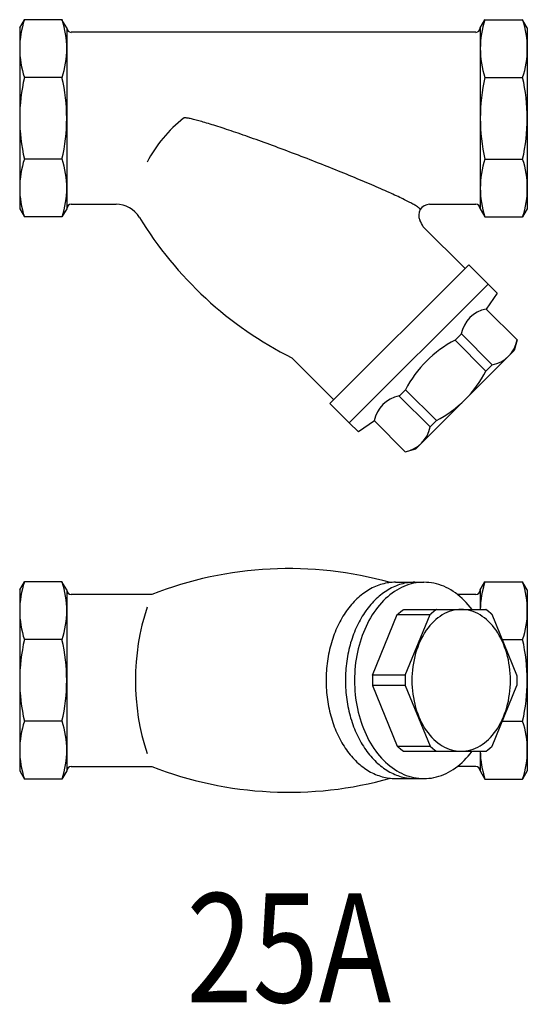
# Model space of a CAD drawing. Extents: x 72 to 1636, y 28 to 1128.
# Drawn here: x 1198 to 1306, y 702 to 912 of the extents above; entities that cross this region are included whole.
import ezdxf
from ezdxf.enums import TextEntityAlignment as Align

# ---------------------------------------------------------------- set-up
doc = ezdxf.new("R2010")
doc.units = 0
doc.header["$LTSCALE"] = 16
doc.layers.get('0').update_dxf_attribs({"linetype": 'CONTINUOUS'})
doc.styles.get("Standard").update_dxf_attribs({"font": 'simplex', "width": 0.8, "bigfont": 'extfont'})

msp = doc.modelspace()

# ---------------------------------------------------------------- linework, layer by layer
for p, q in [((1197.58, 910.01), (1198.58, 911.75)), ((1197.58, 910.01), (1197.58, 871.48)), ((1206.58, 911.75), (1198.58, 911.75)), ((1207.58, 910.01), (1206.58, 911.75)), ((1207.58, 910.01), (1207.58, 871.48)), ((1295.58, 910.01), (1296.58, 911.75)), ((1295.58, 910.01), (1295.58, 871.48)), ((1296.58, 911.75), (1304.58, 911.75)), ((1305.58, 910.01), (1304.58, 911.75)), ((1305.58, 910.01), (1305.58, 871.48)), ((1294.62, 909.06), (1208.54, 909.06)), ((1206.58, 899.44), (1198.58, 899.44)), ((1296.58, 899.44), (1304.58, 899.44)), ((1206.58, 882.05), (1198.58, 882.05)), ((1296.58, 882.05), (1304.58, 882.05)), ((1208.54, 872.44), (1218.08, 872.44)), ((1284.79, 872.44), (1294.62, 872.44)), ((1197.58, 871.48), (1198.58, 869.75)), ((1207.58, 871.48), (1206.58, 869.75)), ((1295.58, 871.48), (1296.58, 869.75)), ((1305.58, 871.48), (1304.58, 869.75)), ((1206.58, 869.75), (1198.58, 869.75)), ((1296.58, 869.75), (1304.58, 869.75)), ((1292.33, 858.75), (1283.45, 867.63)), ((1263.59, 830.01), (1293.15, 859.57)), ((1297.26, 855.46), (1293.15, 859.57)), ((1297.26, 855.46), (1267.7, 825.9)), ((1299.2, 853.52), (1296.85, 850.13)), ((1299.2, 853.52), (1297.26, 855.46)), ((1303.42, 843.56), (1296.85, 850.13)), ((1303.42, 843.56), (1296.85, 850.13)), ((1291.55, 844.83), (1290.22, 843.49)), ((1296.79, 836.93), (1290.22, 843.49)), ((1298.12, 838.26), (1291.55, 844.83)), ((1303.42, 843.56), (1302.82, 841.31)), ((1303.42, 843.56), (1302.82, 841.31)), ((1302.82, 841.31), (1281.85, 820.35)), ((1302.82, 841.31), (1281.85, 820.35)), ((1264.42, 830.83), (1255.51, 839.74)), ((1298.12, 838.26), (1296.79, 836.93)), ((1279.67, 832.95), (1278.34, 831.61)), ((1286.24, 826.38), (1279.67, 832.95)), ((1284.9, 825.04), (1278.34, 831.61)), ((1267.7, 825.9), (1263.59, 830.01)), ((1273.04, 826.31), (1269.64, 823.96)), ((1279.61, 819.75), (1273.04, 826.31)), ((1279.61, 819.75), (1273.04, 826.31)), ((1286.24, 826.38), (1284.9, 825.04)), ((1269.64, 823.96), (1267.7, 825.9)), ((1279.61, 819.75), (1281.85, 820.35)), ((1279.61, 819.75), (1281.85, 820.35)), ((1197.58, 790.31), (1198.58, 792.04)), ((1206.58, 792.04), (1198.58, 792.04)), ((1207.58, 790.31), (1206.58, 792.04)), ((1277.55, 791.95), (1283.6, 791.95)), ((1295.58, 790.31), (1296.58, 792.04)), ((1296.58, 792.04), (1304.58, 792.04)), ((1305.58, 790.31), (1304.58, 792.04)), ((1197.58, 790.31), (1197.58, 751.78)), ((1207.58, 790.31), (1207.58, 751.78)), ((1225.67, 789.36), (1208.54, 789.36)), ((1294.61, 789.36), (1290.8, 789.36)), ((1295.58, 790.31), (1295.58, 786.14)), ((1305.58, 790.31), (1305.58, 751.78)), ((1272.66, 772.13), (1277.93, 785.05)), ((1277.93, 785.05), (1284.9, 785.05)), ((1279.27, 786.14), (1296.79, 786.14)), ((1279.63, 772.13), (1284.9, 785.05)), ((1303.39, 772.13), (1298.12, 785.05)), ((1206.58, 779.74), (1198.58, 779.74)), ((1300.37, 779.74), (1304.58, 779.74)), ((1279.63, 772.13), (1272.66, 772.13)), ((1279.63, 769.96), (1272.66, 769.96)), ((1272.66, 769.96), (1277.93, 757.04)), ((1279.63, 769.96), (1284.9, 757.04)), ((1298.12, 757.04), (1303.39, 769.96)), ((1206.58, 762.35), (1198.58, 762.35)), ((1300.37, 762.35), (1304.58, 762.35)), ((1277.93, 757.04), (1284.9, 757.04)), ((1279.27, 755.95), (1296.79, 755.95)), ((1295.58, 755.95), (1295.58, 751.78)), ((1208.54, 752.73), (1225.67, 752.73)), ((1294.61, 752.73), (1290.8, 752.73)), ((1197.58, 751.78), (1198.58, 750.04)), ((1207.58, 751.78), (1206.58, 750.04)), ((1295.58, 751.78), (1296.58, 750.04)), ((1305.58, 751.78), (1304.58, 750.04)), ((1206.58, 750.04), (1198.58, 750.04)), ((1277.55, 750.14), (1283.6, 750.14)), ((1296.58, 750.04), (1304.58, 750.04))]:
    msp.add_line(p, q)
for points in [[(1282.79, 871.29, 0), (1282.8, 871.32, 0), (1282.8, 871.36, 0), (1282.79, 871.4, 0), (1282.76, 871.45, 0), (1282.72, 871.51, 0), (1282.66, 871.57, 0), (1282.59, 871.63, 0), (1282.5, 871.71, 0), (1282.39, 871.78, 0), (1282.28, 871.87, 0), (1282.14, 871.95, 0), (1281.99, 872.05, 0), (1281.83, 872.15, 0), (1281.66, 872.25, 0), (1281.46, 872.36, 0), (1281.26, 872.48, 0), (1281.04, 872.6, 0), (1280.81, 872.72, 0), (1280.56, 872.85, 0), (1280.3, 872.99, 0), (1280.02, 873.13, 0), (1279.73, 873.27, 0), (1279.43, 873.42, 0), (1279.12, 873.57, 0), (1278.79, 873.73, 0), (1278.45, 873.89, 0), (1278.1, 874.06, 0), (1277.73, 874.23, 0), (1277.36, 874.41, 0), (1276.97, 874.59, 0), (1276.57, 874.77, 0), (1276.16, 874.96, 0), (1275.73, 875.15, 0), (1275.3, 875.34, 0), (1274.86, 875.54, 0), (1274.4, 875.74, 0), (1273.94, 875.94, 0), (1273.46, 876.15, 0), (1272.98, 876.36, 0), (1272.49, 876.57, 0), (1271.98, 876.78, 0), (1271.47, 877, 0), (1270.95, 877.22, 0), (1270.43, 877.44, 0), (1269.89, 877.67, 0), (1269.35, 877.89, 0), (1268.8, 878.12, 0), (1268.25, 878.35, 0), (1267.69, 878.59, 0), (1267.12, 878.82, 0), (1266.54, 879.05, 0), (1265.97, 879.29, 0), (1265.38, 879.52, 0), (1264.79, 879.76, 0), (1264.2, 880, 0), (1263.6, 880.24, 0), (1263, 880.48, 0), (1262.4, 880.72, 0), (1261.79, 880.96, 0), (1261.18, 881.2, 0), (1260.57, 881.44, 0), (1259.96, 881.68, 0), (1259.35, 881.92, 0), (1258.73, 882.16, 0), (1258.11, 882.39, 0), (1257.5, 882.63, 0), (1256.88, 882.87, 0), (1256.27, 883.1, 0), (1255.65, 883.34, 0), (1255.04, 883.57, 0), (1254.43, 883.8, 0), (1253.82, 884.03, 0), (1253.21, 884.26, 0), (1252.6, 884.48, 0), (1252, 884.71, 0), (1251.4, 884.93, 0), (1250.8, 885.15, 0), (1250.21, 885.36, 0), (1249.63, 885.58, 0), (1249.04, 885.79, 0), (1248.47, 886, 0), (1247.9, 886.2, 0), (1247.33, 886.4, 0), (1246.77, 886.6, 0), (1246.22, 886.8, 0), (1245.67, 886.99, 0), (1245.13, 887.18, 0), (1244.6, 887.37, 0), (1244.08, 887.55, 0), (1243.56, 887.72, 0), (1243.05, 887.9, 0), (1242.56, 888.07, 0), (1242.07, 888.23, 0), (1241.59, 888.39, 0), (1241.11, 888.55, 0), (1240.65, 888.7, 0), (1240.2, 888.85, 0), (1239.76, 888.99, 0), (1239.33, 889.13, 0), (1238.91, 889.26, 0), (1238.51, 889.39, 0), (1238.11, 889.51, 0), (1237.73, 889.63, 0), (1237.35, 889.74, 0), (1236.99, 889.85, 0), (1236.64, 889.95, 0), (1236.31, 890.05, 0), (1235.99, 890.14, 0), (1235.68, 890.23, 0), (1235.38, 890.31, 0), (1235.1, 890.38, 0), (1234.83, 890.45, 0), (1234.57, 890.52, 0), (1234.33, 890.58, 0), (1234.1, 890.63, 0), (1233.88, 890.67, 0), (1233.68, 890.72, 0), (1233.5, 890.75, 0), (1233.33, 890.78, 0), (1233.17, 890.8, 0), (1233.03, 890.82, 0), (1232.9, 890.83, 0), (1232.79, 890.84, 0), (1232.69, 890.84, 0), (1232.6, 890.83, 0), (1232.54, 890.82, 0), (1232.48, 890.8, 0), (1232.44, 890.78, 0)], [(1277.55, 791.95, 0), (1277.19, 791.94, 0), (1276.83, 791.92, 0), (1276.47, 791.89, 0), (1276.1, 791.85, 0), (1275.74, 791.79, 0), (1275.38, 791.72, 0), (1275.03, 791.64, 0), (1274.67, 791.55, 0), (1274.32, 791.44, 0), (1273.96, 791.32, 0), (1273.61, 791.19, 0), (1273.26, 791.05, 0), (1272.92, 790.89, 0), (1272.57, 790.73, 0), (1272.23, 790.55, 0), (1271.9, 790.36, 0), (1271.56, 790.15, 0), (1271.23, 789.94, 0), (1270.91, 789.72, 0), (1270.59, 789.48, 0), (1270.27, 789.23, 0), (1269.95, 788.97, 0), (1269.65, 788.7, 0), (1269.34, 788.42, 0), (1269.04, 788.13, 0), (1268.75, 787.83, 0), (1268.46, 787.52, 0), (1268.18, 787.2, 0), (1267.9, 786.87, 0), (1267.63, 786.53, 0), (1267.36, 786.18, 0), (1267.1, 785.83, 0), (1266.85, 785.46, 0), (1266.6, 785.08, 0), (1266.36, 784.7, 0), (1266.13, 784.3, 0), (1265.9, 783.9, 0), (1265.68, 783.5, 0), (1265.47, 783.08, 0), (1265.26, 782.66, 0), (1265.07, 782.23, 0), (1264.88, 781.79, 0), (1264.69, 781.35, 0), (1264.52, 780.9, 0), (1264.35, 780.44, 0), (1264.19, 779.98, 0), (1264.04, 779.51, 0), (1263.9, 779.04, 0), (1263.76, 778.57, 0), (1263.64, 778.09, 0), (1263.52, 777.6, 0), (1263.41, 777.11, 0), (1263.31, 776.62, 0), (1263.22, 776.12, 0), (1263.13, 775.62, 0), (1263.06, 775.12, 0), (1262.99, 774.62, 0), (1262.93, 774.11, 0), (1262.88, 773.6, 0), (1262.84, 773.09, 0), (1262.81, 772.58, 0), (1262.79, 772.07, 0), (1262.78, 771.56, 0), (1262.77, 771.04, 0), (1262.78, 770.53, 0), (1262.79, 770.02, 0), (1262.81, 769.51, 0), (1262.84, 769, 0), (1262.88, 768.49, 0), (1262.93, 767.98, 0), (1262.99, 767.47, 0), (1263.06, 766.97, 0), (1263.13, 766.47, 0), (1263.22, 765.97, 0), (1263.31, 765.47, 0), (1263.41, 764.98, 0), (1263.52, 764.49, 0), (1263.64, 764, 0), (1263.76, 763.52, 0), (1263.9, 763.05, 0), (1264.04, 762.57, 0), (1264.19, 762.11, 0), (1264.35, 761.65, 0), (1264.52, 761.19, 0), (1264.69, 760.74, 0), (1264.88, 760.3, 0), (1265.07, 759.86, 0), (1265.26, 759.43, 0), (1265.47, 759.01, 0), (1265.68, 758.59, 0), (1265.9, 758.18, 0), (1266.13, 757.78, 0), (1266.36, 757.39, 0), (1266.6, 757.01, 0), (1266.85, 756.63, 0), (1267.1, 756.26, 0), (1267.36, 755.91, 0), (1267.63, 755.56, 0), (1267.9, 755.22, 0), (1268.18, 754.89, 0), (1268.46, 754.57, 0), (1268.75, 754.26, 0), (1269.04, 753.96, 0), (1269.34, 753.66, 0), (1269.65, 753.38, 0), (1269.95, 753.12, 0), (1270.27, 752.86, 0), (1270.59, 752.61, 0), (1270.91, 752.37, 0), (1271.23, 752.15, 0), (1271.56, 751.94, 0), (1271.9, 751.73, 0), (1272.23, 751.54, 0), (1272.57, 751.36, 0), (1272.92, 751.2, 0), (1273.26, 751.04, 0), (1273.61, 750.9, 0), (1273.96, 750.77, 0), (1274.32, 750.65, 0), (1274.67, 750.54, 0), (1275.03, 750.45, 0), (1275.38, 750.37, 0), (1275.74, 750.3, 0), (1276.1, 750.24, 0), (1276.47, 750.2, 0), (1276.83, 750.17, 0), (1277.19, 750.15, 0), (1277.55, 750.14, 0)], [(1281.66, 791.95, 0), (1281.3, 791.94, 0), (1280.93, 791.92, 0), (1280.57, 791.89, 0), (1280.21, 791.85, 0), (1279.85, 791.79, 0), (1279.49, 791.72, 0), (1279.13, 791.64, 0), (1278.78, 791.55, 0), (1278.42, 791.44, 0), (1278.07, 791.32, 0), (1277.72, 791.19, 0), (1277.37, 791.05, 0), (1277.02, 790.89, 0), (1276.68, 790.73, 0), (1276.34, 790.55, 0), (1276, 790.36, 0), (1275.67, 790.15, 0), (1275.34, 789.94, 0), (1275.01, 789.72, 0), (1274.69, 789.48, 0), (1274.37, 789.23, 0), (1274.06, 788.97, 0), (1273.75, 788.7, 0), (1273.45, 788.42, 0), (1273.15, 788.13, 0), (1272.85, 787.83, 0), (1272.57, 787.52, 0), (1272.28, 787.2, 0), (1272, 786.87, 0), (1271.73, 786.53, 0), (1271.47, 786.18, 0), (1271.21, 785.83, 0), (1270.95, 785.46, 0), (1270.71, 785.08, 0), (1270.47, 784.7, 0), (1270.23, 784.3, 0), (1270.01, 783.9, 0), (1269.79, 783.5, 0), (1269.57, 783.08, 0), (1269.37, 782.66, 0), (1269.17, 782.23, 0), (1268.98, 781.79, 0), (1268.8, 781.35, 0), (1268.62, 780.9, 0), (1268.46, 780.44, 0), (1268.3, 779.98, 0), (1268.15, 779.51, 0), (1268, 779.04, 0), (1267.87, 778.57, 0), (1267.74, 778.09, 0), (1267.62, 777.6, 0), (1267.52, 777.11, 0), (1267.41, 776.62, 0), (1267.32, 776.12, 0), (1267.24, 775.62, 0), (1267.16, 775.12, 0), (1267.1, 774.62, 0), (1267.04, 774.11, 0), (1266.99, 773.6, 0), (1266.95, 773.09, 0), (1266.92, 772.58, 0), (1266.9, 772.07, 0), (1266.88, 771.56, 0), (1266.88, 771.04, 0), (1266.88, 770.53, 0), (1266.9, 770.02, 0), (1266.92, 769.51, 0), (1266.95, 769, 0), (1266.99, 768.49, 0), (1267.04, 767.98, 0), (1267.1, 767.47, 0), (1267.16, 766.97, 0), (1267.24, 766.47, 0), (1267.32, 765.97, 0), (1267.41, 765.47, 0), (1267.52, 764.98, 0), (1267.62, 764.49, 0), (1267.74, 764, 0), (1267.87, 763.52, 0), (1268, 763.05, 0), (1268.15, 762.57, 0), (1268.3, 762.11, 0), (1268.46, 761.65, 0), (1268.62, 761.19, 0), (1268.8, 760.74, 0), (1268.98, 760.3, 0), (1269.17, 759.86, 0), (1269.37, 759.43, 0), (1269.57, 759.01, 0), (1269.79, 758.59, 0), (1270.01, 758.18, 0), (1270.23, 757.78, 0), (1270.47, 757.39, 0), (1270.71, 757.01, 0), (1270.95, 756.63, 0), (1271.21, 756.26, 0), (1271.47, 755.91, 0), (1271.73, 755.56, 0), (1272, 755.22, 0), (1272.28, 754.89, 0), (1272.57, 754.57, 0), (1272.85, 754.26, 0), (1273.15, 753.96, 0), (1273.45, 753.66, 0), (1273.75, 753.38, 0), (1274.06, 753.12, 0), (1274.37, 752.86, 0), (1274.69, 752.61, 0), (1275.01, 752.37, 0), (1275.34, 752.15, 0), (1275.67, 751.94, 0), (1276, 751.73, 0), (1276.34, 751.54, 0), (1276.68, 751.36, 0), (1277.02, 751.2, 0), (1277.37, 751.04, 0), (1277.72, 750.9, 0), (1278.07, 750.77, 0), (1278.42, 750.65, 0), (1278.78, 750.54, 0), (1279.13, 750.45, 0), (1279.49, 750.37, 0), (1279.85, 750.3, 0), (1280.21, 750.24, 0), (1280.57, 750.2, 0), (1280.93, 750.17, 0), (1281.3, 750.15, 0), (1281.66, 750.14, 0)], [(1293.82, 786.14, 0), (1293.43, 786.66, 0), (1293.02, 787.15, 0), (1292.6, 787.63, 0), (1292.16, 788.08, 0), (1291.72, 788.51, 0), (1291.26, 788.92, 0), (1290.8, 789.3, 0), (1290.32, 789.66, 0), (1289.83, 790, 0), (1289.34, 790.3, 0), (1288.84, 790.59, 0), (1288.33, 790.85, 0), (1287.82, 791.08, 0), (1287.3, 791.28, 0), (1286.78, 791.46, 0), (1286.25, 791.61, 0), (1285.72, 791.73, 0), (1285.18, 791.83, 0), (1284.64, 791.89, 0), (1284.11, 791.93, 0), (1283.57, 791.95, 0), (1283.03, 791.93, 0), (1282.49, 791.89, 0), (1281.95, 791.82, 0), (1281.42, 791.72, 0), (1280.89, 791.59, 0), (1280.36, 791.44, 0), (1279.83, 791.26, 0), (1279.32, 791.05, 0), (1278.8, 790.82, 0), (1278.3, 790.55, 0), (1277.8, 790.27, 0), (1277.3, 789.96, 0), (1276.82, 789.62, 0), (1276.35, 789.26, 0), (1275.88, 788.87, 0), (1275.43, 788.46, 0), (1274.98, 788.03, 0), (1274.55, 787.57, 0), (1274.13, 787.1, 0), (1273.72, 786.6, 0), (1273.33, 786.08, 0), (1272.95, 785.54, 0), (1272.58, 784.98, 0), (1272.23, 784.4, 0), (1271.89, 783.8, 0), (1271.57, 783.19, 0), (1271.27, 782.56, 0), (1270.98, 781.92, 0), (1270.71, 781.26, 0), (1270.45, 780.59, 0), (1270.21, 779.9, 0), (1269.99, 779.21, 0), (1269.79, 778.5, 0), (1269.61, 777.78, 0), (1269.44, 777.06, 0), (1269.3, 776.32, 0), (1269.17, 775.58, 0), (1269.06, 774.84, 0), (1268.98, 774.08, 0), (1268.91, 773.33, 0), (1268.86, 772.57, 0), (1268.83, 771.81, 0), (1268.82, 771.04, 0), (1268.83, 770.28, 0), (1268.86, 769.52, 0), (1268.91, 768.76, 0), (1268.98, 768.01, 0), (1269.06, 767.25, 0), (1269.17, 766.51, 0), (1269.3, 765.76, 0), (1269.44, 765.03, 0), (1269.61, 764.3, 0), (1269.79, 763.59, 0), (1269.99, 762.88, 0), (1270.21, 762.18, 0), (1270.45, 761.5, 0), (1270.71, 760.83, 0), (1270.98, 760.17, 0), (1271.27, 759.53, 0), (1271.57, 758.9, 0), (1271.89, 758.28, 0), (1272.23, 757.69, 0), (1272.58, 757.11, 0), (1272.95, 756.55, 0), (1273.33, 756.01, 0), (1273.72, 755.49, 0), (1274.13, 755, 0), (1274.55, 754.52, 0), (1274.98, 754.06, 0), (1275.43, 753.63, 0), (1275.88, 753.22, 0), (1276.35, 752.83, 0), (1276.82, 752.47, 0), (1277.3, 752.13, 0), (1277.8, 751.82, 0), (1278.3, 751.53, 0), (1278.8, 751.27, 0), (1279.32, 751.04, 0), (1279.83, 750.83, 0), (1280.36, 750.65, 0), (1280.89, 750.5, 0), (1281.42, 750.37, 0), (1281.95, 750.27, 0), (1282.49, 750.2, 0), (1283.03, 750.16, 0), (1283.57, 750.14, 0), (1284.11, 750.15, 0), (1284.64, 750.2, 0), (1285.18, 750.26, 0), (1285.72, 750.36, 0), (1286.25, 750.48, 0), (1286.78, 750.63, 0), (1287.3, 750.81, 0), (1287.82, 751.01, 0), (1288.33, 751.24, 0), (1288.84, 751.5, 0), (1289.34, 751.78, 0), (1289.83, 752.09, 0), (1290.32, 752.43, 0), (1290.8, 752.79, 0), (1291.26, 753.17, 0), (1291.72, 753.58, 0), (1292.16, 754.01, 0), (1292.6, 754.46, 0), (1293.02, 754.93, 0), (1293.43, 755.43, 0), (1293.82, 755.95, 0)], [(1277.93, 785.05, 0), (1277.94, 785.06, 0), (1277.95, 785.07, 0), (1277.96, 785.08, 0), (1277.97, 785.09, 0), (1277.98, 785.1, 0), (1277.99, 785.11, 0), (1278, 785.12, 0), (1278.01, 785.13, 0), (1278.02, 785.14, 0), (1278.03, 785.15, 0), (1278.05, 785.15, 0), (1278.06, 785.16, 0), (1278.07, 785.17, 0), (1278.08, 785.18, 0), (1278.09, 785.19, 0), (1278.1, 785.2, 0), (1278.11, 785.21, 0), (1278.12, 785.22, 0), (1278.13, 785.23, 0), (1278.14, 785.24, 0), (1278.15, 785.25, 0), (1278.16, 785.26, 0), (1278.17, 785.26, 0), (1278.18, 785.27, 0), (1278.19, 785.28, 0), (1278.2, 785.29, 0), (1278.21, 785.3, 0), (1278.22, 785.31, 0), (1278.23, 785.32, 0), (1278.24, 785.33, 0), (1278.25, 785.34, 0), (1278.26, 785.35, 0), (1278.27, 785.36, 0), (1278.28, 785.37, 0), (1278.29, 785.37, 0), (1278.3, 785.38, 0), (1278.31, 785.39, 0), (1278.32, 785.4, 0), (1278.33, 785.41, 0), (1278.34, 785.42, 0), (1278.35, 785.43, 0), (1278.36, 785.44, 0), (1278.37, 785.45, 0), (1278.38, 785.45, 0), (1278.39, 785.46, 0), (1278.4, 785.47, 0), (1278.41, 785.48, 0), (1278.42, 785.49, 0), (1278.43, 785.5, 0), (1278.44, 785.51, 0), (1278.45, 785.51, 0), (1278.46, 785.52, 0), (1278.47, 785.53, 0), (1278.48, 785.54, 0), (1278.5, 785.55, 0), (1278.51, 785.56, 0), (1278.52, 785.57, 0), (1278.53, 785.58, 0), (1278.54, 785.58, 0), (1278.55, 785.59, 0), (1278.56, 785.6, 0), (1278.57, 785.61, 0), (1278.58, 785.62, 0), (1278.59, 785.63, 0), (1278.6, 785.64, 0), (1278.61, 785.64, 0), (1278.62, 785.65, 0), (1278.63, 785.66, 0), (1278.64, 785.67, 0), (1278.65, 785.68, 0), (1278.66, 785.69, 0), (1278.67, 785.7, 0), (1278.68, 785.7, 0), (1278.69, 785.71, 0), (1278.7, 785.72, 0), (1278.71, 785.73, 0), (1278.72, 785.74, 0), (1278.74, 785.75, 0), (1278.75, 785.75, 0), (1278.76, 785.76, 0), (1278.77, 785.77, 0), (1278.78, 785.78, 0), (1278.79, 785.79, 0), (1278.8, 785.79, 0), (1278.81, 785.8, 0), (1278.82, 785.81, 0), (1278.83, 785.82, 0), (1278.84, 785.83, 0), (1278.85, 785.84, 0), (1278.86, 785.84, 0), (1278.87, 785.85, 0), (1278.88, 785.86, 0), (1278.89, 785.87, 0), (1278.9, 785.88, 0), (1278.92, 785.88, 0), (1278.93, 785.89, 0), (1278.94, 785.9, 0), (1278.95, 785.91, 0), (1278.96, 785.92, 0), (1278.97, 785.92, 0), (1278.98, 785.93, 0), (1278.99, 785.94, 0), (1279, 785.95, 0), (1279.01, 785.96, 0), (1279.02, 785.96, 0), (1279.03, 785.97, 0), (1279.04, 785.98, 0), (1279.05, 785.99, 0), (1279.06, 786, 0), (1279.07, 786, 0), (1279.09, 786.01, 0), (1279.1, 786.02, 0), (1279.11, 786.03, 0), (1279.12, 786.03, 0), (1279.13, 786.04, 0), (1279.14, 786.05, 0), (1279.15, 786.06, 0), (1279.16, 786.07, 0), (1279.17, 786.07, 0), (1279.18, 786.08, 0), (1279.19, 786.09, 0), (1279.2, 786.1, 0), (1279.21, 786.1, 0), (1279.23, 786.11, 0), (1279.24, 786.12, 0), (1279.25, 786.13, 0), (1279.26, 786.13, 0), (1279.27, 786.14, 0)], [(1291.51, 755.95, 0), (1292.03, 755.97, 0), (1292.54, 756.02, 0), (1293.05, 756.11, 0), (1293.56, 756.24, 0), (1294.06, 756.4, 0), (1294.56, 756.6, 0), (1295.04, 756.83, 0), (1295.52, 757.1, 0), (1295.99, 757.4, 0), (1296.45, 757.73, 0), (1296.9, 758.1, 0), (1297.34, 758.49, 0), (1297.76, 758.92, 0), (1298.16, 759.38, 0), (1298.55, 759.86, 0), (1298.93, 760.37, 0), (1299.28, 760.91, 0), (1299.62, 761.47, 0), (1299.93, 762.05, 0), (1300.23, 762.66, 0), (1300.5, 763.28, 0), (1300.76, 763.93, 0), (1300.99, 764.59, 0), (1301.2, 765.27, 0), (1301.38, 765.96, 0), (1301.55, 766.66, 0), (1301.68, 767.38, 0), (1301.8, 768.1, 0), (1301.88, 768.83, 0), (1301.95, 769.57, 0), (1301.98, 770.3, 0), (1302, 771.04, 0), (1301.98, 771.79, 0), (1301.95, 772.52, 0), (1301.88, 773.26, 0), (1301.8, 773.99, 0), (1301.68, 774.71, 0), (1301.55, 775.43, 0), (1301.38, 776.13, 0), (1301.2, 776.82, 0), (1300.99, 777.5, 0), (1300.76, 778.16, 0), (1300.5, 778.81, 0), (1300.23, 779.43, 0), (1299.93, 780.04, 0), (1299.62, 780.62, 0), (1299.28, 781.18, 0), (1298.93, 781.72, 0), (1298.55, 782.23, 0), (1298.16, 782.71, 0), (1297.76, 783.17, 0), (1297.34, 783.6, 0), (1296.9, 783.99, 0), (1296.45, 784.36, 0), (1295.99, 784.69, 0), (1295.52, 784.99, 0), (1295.04, 785.26, 0), (1294.56, 785.49, 0), (1294.06, 785.69, 0), (1293.56, 785.85, 0), (1293.05, 785.98, 0), (1292.54, 786.07, 0), (1292.03, 786.12, 0), (1291.51, 786.14, 0), (1291, 786.12, 0), (1290.48, 786.07, 0), (1289.97, 785.98, 0), (1289.47, 785.85, 0), (1288.97, 785.69, 0), (1288.47, 785.49, 0), (1287.98, 785.26, 0), (1287.5, 784.99, 0), (1287.03, 784.69, 0), (1286.57, 784.36, 0), (1286.12, 783.99, 0), (1285.69, 783.6, 0), (1285.27, 783.17, 0), (1284.86, 782.71, 0), (1284.47, 782.23, 0), (1284.1, 781.72, 0), (1283.74, 781.18, 0), (1283.41, 780.62, 0), (1283.09, 780.04, 0), (1282.8, 779.43, 0), (1282.52, 778.81, 0), (1282.27, 778.16, 0), (1282.04, 777.5, 0), (1281.83, 776.82, 0), (1281.64, 776.13, 0), (1281.48, 775.43, 0), (1281.34, 774.71, 0), (1281.23, 773.99, 0), (1281.14, 773.26, 0), (1281.08, 772.52, 0), (1281.04, 771.79, 0), (1281.03, 771.04, 0), (1281.04, 770.3, 0), (1281.08, 769.57, 0), (1281.14, 768.83, 0), (1281.23, 768.1, 0), (1281.34, 767.38, 0), (1281.48, 766.66, 0), (1281.64, 765.96, 0), (1281.83, 765.27, 0), (1282.04, 764.59, 0), (1282.27, 763.93, 0), (1282.52, 763.28, 0), (1282.8, 762.66, 0), (1283.09, 762.05, 0), (1283.41, 761.47, 0), (1283.74, 760.91, 0), (1284.1, 760.37, 0), (1284.47, 759.86, 0), (1284.86, 759.38, 0), (1285.27, 758.92, 0), (1285.69, 758.49, 0), (1286.12, 758.1, 0), (1286.57, 757.73, 0), (1287.03, 757.4, 0), (1287.5, 757.1, 0), (1287.98, 756.83, 0), (1288.47, 756.6, 0), (1288.97, 756.4, 0), (1289.47, 756.24, 0), (1289.97, 756.11, 0), (1290.48, 756.02, 0), (1291, 755.97, 0), (1291.51, 755.95, 0)], [(1286.24, 786.14, 0), (1286.23, 786.13, 0), (1286.22, 786.13, 0), (1286.21, 786.12, 0), (1286.2, 786.11, 0), (1286.18, 786.1, 0), (1286.17, 786.1, 0), (1286.16, 786.09, 0), (1286.15, 786.08, 0), (1286.14, 786.07, 0), (1286.13, 786.07, 0), (1286.12, 786.06, 0), (1286.11, 786.05, 0), (1286.1, 786.04, 0), (1286.09, 786.03, 0), (1286.08, 786.03, 0), (1286.07, 786.02, 0), (1286.06, 786.01, 0), (1286.05, 786, 0), (1286.03, 786, 0), (1286.02, 785.99, 0), (1286.01, 785.98, 0), (1286, 785.97, 0), (1285.99, 785.96, 0), (1285.98, 785.96, 0), (1285.97, 785.95, 0), (1285.96, 785.94, 0), (1285.95, 785.93, 0), (1285.94, 785.92, 0), (1285.93, 785.92, 0), (1285.92, 785.91, 0), (1285.91, 785.9, 0), (1285.9, 785.89, 0), (1285.89, 785.88, 0), (1285.87, 785.88, 0), (1285.86, 785.87, 0), (1285.85, 785.86, 0), (1285.84, 785.85, 0), (1285.83, 785.84, 0), (1285.82, 785.84, 0), (1285.81, 785.83, 0), (1285.8, 785.82, 0), (1285.79, 785.81, 0), (1285.78, 785.8, 0), (1285.77, 785.79, 0), (1285.76, 785.79, 0), (1285.75, 785.78, 0), (1285.74, 785.77, 0), (1285.73, 785.76, 0), (1285.72, 785.75, 0), (1285.71, 785.75, 0), (1285.7, 785.74, 0), (1285.68, 785.73, 0), (1285.67, 785.72, 0), (1285.66, 785.71, 0), (1285.65, 785.7, 0), (1285.64, 785.7, 0), (1285.63, 785.69, 0), (1285.62, 785.68, 0), (1285.61, 785.67, 0), (1285.6, 785.66, 0), (1285.59, 785.65, 0), (1285.58, 785.64, 0), (1285.57, 785.64, 0), (1285.56, 785.63, 0), (1285.55, 785.62, 0), (1285.54, 785.61, 0), (1285.53, 785.6, 0), (1285.52, 785.59, 0), (1285.51, 785.58, 0), (1285.5, 785.58, 0), (1285.49, 785.57, 0), (1285.48, 785.56, 0), (1285.47, 785.55, 0), (1285.46, 785.54, 0), (1285.44, 785.53, 0), (1285.43, 785.52, 0), (1285.42, 785.51, 0), (1285.41, 785.51, 0), (1285.4, 785.5, 0), (1285.39, 785.49, 0), (1285.38, 785.48, 0), (1285.37, 785.47, 0), (1285.36, 785.46, 0), (1285.35, 785.45, 0), (1285.34, 785.45, 0), (1285.33, 785.44, 0), (1285.32, 785.43, 0), (1285.31, 785.42, 0), (1285.3, 785.41, 0), (1285.29, 785.4, 0), (1285.28, 785.39, 0), (1285.27, 785.38, 0), (1285.26, 785.37, 0), (1285.25, 785.37, 0), (1285.24, 785.36, 0), (1285.23, 785.35, 0), (1285.22, 785.34, 0), (1285.21, 785.33, 0), (1285.2, 785.32, 0), (1285.19, 785.31, 0), (1285.18, 785.3, 0), (1285.17, 785.29, 0), (1285.16, 785.28, 0), (1285.15, 785.27, 0), (1285.14, 785.26, 0), (1285.13, 785.26, 0), (1285.12, 785.25, 0), (1285.11, 785.24, 0), (1285.1, 785.23, 0), (1285.09, 785.22, 0), (1285.08, 785.21, 0), (1285.07, 785.2, 0), (1285.06, 785.19, 0), (1285.05, 785.18, 0), (1285.04, 785.17, 0), (1285.03, 785.16, 0), (1285.02, 785.15, 0), (1285.01, 785.15, 0), (1285, 785.14, 0), (1284.99, 785.13, 0), (1284.98, 785.12, 0), (1284.97, 785.11, 0), (1284.96, 785.1, 0), (1284.95, 785.09, 0), (1284.93, 785.08, 0), (1284.92, 785.07, 0), (1284.91, 785.06, 0), (1284.9, 785.05, 0)], [(1298.12, 785.05, 0), (1298.11, 785.06, 0), (1298.1, 785.07, 0), (1298.09, 785.08, 0), (1298.08, 785.09, 0), (1298.07, 785.1, 0), (1298.06, 785.11, 0), (1298.05, 785.12, 0), (1298.04, 785.13, 0), (1298.03, 785.14, 0), (1298.02, 785.15, 0), (1298.01, 785.15, 0), (1298, 785.16, 0), (1297.99, 785.17, 0), (1297.98, 785.18, 0), (1297.97, 785.19, 0), (1297.96, 785.2, 0), (1297.95, 785.21, 0), (1297.94, 785.22, 0), (1297.93, 785.23, 0), (1297.92, 785.24, 0), (1297.91, 785.25, 0), (1297.9, 785.26, 0), (1297.89, 785.26, 0), (1297.88, 785.27, 0), (1297.87, 785.28, 0), (1297.86, 785.29, 0), (1297.85, 785.3, 0), (1297.84, 785.31, 0), (1297.83, 785.32, 0), (1297.82, 785.33, 0), (1297.81, 785.34, 0), (1297.8, 785.35, 0), (1297.79, 785.36, 0), (1297.78, 785.37, 0), (1297.77, 785.37, 0), (1297.76, 785.38, 0), (1297.74, 785.39, 0), (1297.73, 785.4, 0), (1297.72, 785.41, 0), (1297.71, 785.42, 0), (1297.7, 785.43, 0), (1297.69, 785.44, 0), (1297.68, 785.45, 0), (1297.67, 785.45, 0), (1297.66, 785.46, 0), (1297.65, 785.47, 0), (1297.64, 785.48, 0), (1297.63, 785.49, 0), (1297.62, 785.5, 0), (1297.61, 785.51, 0), (1297.6, 785.51, 0), (1297.59, 785.52, 0), (1297.58, 785.53, 0), (1297.57, 785.54, 0), (1297.56, 785.55, 0), (1297.55, 785.56, 0), (1297.54, 785.57, 0), (1297.53, 785.58, 0), (1297.52, 785.58, 0), (1297.51, 785.59, 0), (1297.5, 785.6, 0), (1297.49, 785.61, 0), (1297.48, 785.62, 0), (1297.47, 785.63, 0), (1297.46, 785.64, 0), (1297.44, 785.64, 0), (1297.43, 785.65, 0), (1297.42, 785.66, 0), (1297.41, 785.67, 0), (1297.4, 785.68, 0), (1297.39, 785.69, 0), (1297.38, 785.7, 0), (1297.37, 785.7, 0), (1297.36, 785.71, 0), (1297.35, 785.72, 0), (1297.34, 785.73, 0), (1297.33, 785.74, 0), (1297.32, 785.75, 0), (1297.31, 785.75, 0), (1297.3, 785.76, 0), (1297.29, 785.77, 0), (1297.28, 785.78, 0), (1297.27, 785.79, 0), (1297.26, 785.79, 0), (1297.25, 785.8, 0), (1297.23, 785.81, 0), (1297.22, 785.82, 0), (1297.21, 785.83, 0), (1297.2, 785.84, 0), (1297.19, 785.84, 0), (1297.18, 785.85, 0), (1297.17, 785.86, 0), (1297.16, 785.87, 0), (1297.15, 785.88, 0), (1297.14, 785.88, 0), (1297.13, 785.89, 0), (1297.12, 785.9, 0), (1297.11, 785.91, 0), (1297.1, 785.92, 0), (1297.09, 785.92, 0), (1297.08, 785.93, 0), (1297.07, 785.94, 0), (1297.05, 785.95, 0), (1297.04, 785.96, 0), (1297.03, 785.96, 0), (1297.02, 785.97, 0), (1297.01, 785.98, 0), (1297, 785.99, 0), (1296.99, 786, 0), (1296.98, 786, 0), (1296.97, 786.01, 0), (1296.96, 786.02, 0), (1296.95, 786.03, 0), (1296.94, 786.03, 0), (1296.93, 786.04, 0), (1296.92, 786.05, 0), (1296.9, 786.06, 0), (1296.89, 786.07, 0), (1296.88, 786.07, 0), (1296.87, 786.08, 0), (1296.86, 786.09, 0), (1296.85, 786.1, 0), (1296.84, 786.1, 0), (1296.83, 786.11, 0), (1296.82, 786.12, 0), (1296.81, 786.13, 0), (1296.8, 786.13, 0), (1296.79, 786.14, 0)], [(1272.66, 772.13, 0), (1272.66, 772.12, 0), (1272.66, 772.1, 0), (1272.66, 772.08, 0), (1272.66, 772.07, 0), (1272.66, 772.05, 0), (1272.66, 772.03, 0), (1272.66, 772.01, 0), (1272.65, 772, 0), (1272.65, 771.98, 0), (1272.65, 771.96, 0), (1272.65, 771.95, 0), (1272.65, 771.93, 0), (1272.65, 771.91, 0), (1272.65, 771.9, 0), (1272.65, 771.88, 0), (1272.65, 771.86, 0), (1272.65, 771.85, 0), (1272.65, 771.83, 0), (1272.65, 771.81, 0), (1272.65, 771.79, 0), (1272.65, 771.78, 0), (1272.65, 771.76, 0), (1272.65, 771.74, 0), (1272.65, 771.73, 0), (1272.65, 771.71, 0), (1272.64, 771.69, 0), (1272.64, 771.67, 0), (1272.64, 771.66, 0), (1272.64, 771.64, 0), (1272.64, 771.62, 0), (1272.64, 771.61, 0), (1272.64, 771.59, 0), (1272.64, 771.57, 0), (1272.64, 771.56, 0), (1272.64, 771.54, 0), (1272.64, 771.52, 0), (1272.64, 771.5, 0), (1272.64, 771.49, 0), (1272.64, 771.47, 0), (1272.64, 771.45, 0), (1272.64, 771.44, 0), (1272.64, 771.42, 0), (1272.64, 771.4, 0), (1272.64, 771.38, 0), (1272.64, 771.37, 0), (1272.64, 771.35, 0), (1272.64, 771.33, 0), (1272.64, 771.32, 0), (1272.64, 771.3, 0), (1272.64, 771.28, 0), (1272.64, 771.27, 0), (1272.64, 771.25, 0), (1272.64, 771.23, 0), (1272.64, 771.22, 0), (1272.64, 771.2, 0), (1272.64, 771.18, 0), (1272.64, 771.16, 0), (1272.64, 771.15, 0), (1272.64, 771.13, 0), (1272.64, 771.11, 0), (1272.64, 771.1, 0), (1272.64, 771.08, 0), (1272.64, 771.06, 0), (1272.64, 771.04, 0), (1272.64, 771.03, 0), (1272.64, 771.01, 0), (1272.64, 770.99, 0), (1272.64, 770.98, 0), (1272.64, 770.96, 0), (1272.64, 770.94, 0), (1272.64, 770.93, 0), (1272.64, 770.91, 0), (1272.64, 770.89, 0), (1272.64, 770.88, 0), (1272.64, 770.86, 0), (1272.64, 770.84, 0), (1272.64, 770.82, 0), (1272.64, 770.81, 0), (1272.64, 770.79, 0), (1272.64, 770.77, 0), (1272.64, 770.75, 0), (1272.64, 770.74, 0), (1272.64, 770.72, 0), (1272.64, 770.7, 0), (1272.64, 770.69, 0), (1272.64, 770.67, 0), (1272.64, 770.65, 0), (1272.64, 770.64, 0), (1272.64, 770.62, 0), (1272.64, 770.6, 0), (1272.64, 770.59, 0), (1272.64, 770.57, 0), (1272.64, 770.55, 0), (1272.64, 770.53, 0), (1272.64, 770.52, 0), (1272.64, 770.5, 0), (1272.64, 770.48, 0), (1272.64, 770.47, 0), (1272.64, 770.45, 0), (1272.64, 770.43, 0), (1272.64, 770.41, 0), (1272.64, 770.4, 0), (1272.65, 770.38, 0), (1272.65, 770.36, 0), (1272.65, 770.35, 0), (1272.65, 770.33, 0), (1272.65, 770.31, 0), (1272.65, 770.3, 0), (1272.65, 770.28, 0), (1272.65, 770.26, 0), (1272.65, 770.25, 0), (1272.65, 770.23, 0), (1272.65, 770.21, 0), (1272.65, 770.19, 0), (1272.65, 770.18, 0), (1272.65, 770.16, 0), (1272.65, 770.14, 0), (1272.65, 770.13, 0), (1272.65, 770.11, 0), (1272.65, 770.09, 0), (1272.66, 770.08, 0), (1272.66, 770.06, 0), (1272.66, 770.04, 0), (1272.66, 770.02, 0), (1272.66, 770.01, 0), (1272.66, 769.99, 0), (1272.66, 769.97, 0), (1272.66, 769.96, 0)], [(1279.63, 772.13, 0), (1279.63, 772.12, 0), (1279.63, 772.1, 0), (1279.63, 772.08, 0), (1279.63, 772.07, 0), (1279.63, 772.05, 0), (1279.63, 772.03, 0), (1279.63, 772.01, 0), (1279.63, 772, 0), (1279.62, 771.98, 0), (1279.62, 771.96, 0), (1279.62, 771.95, 0), (1279.62, 771.93, 0), (1279.62, 771.91, 0), (1279.62, 771.9, 0), (1279.62, 771.88, 0), (1279.62, 771.86, 0), (1279.62, 771.85, 0), (1279.62, 771.83, 0), (1279.62, 771.81, 0), (1279.62, 771.79, 0), (1279.62, 771.78, 0), (1279.62, 771.76, 0), (1279.62, 771.74, 0), (1279.62, 771.73, 0), (1279.62, 771.71, 0), (1279.61, 771.69, 0), (1279.61, 771.67, 0), (1279.61, 771.66, 0), (1279.61, 771.64, 0), (1279.61, 771.62, 0), (1279.61, 771.61, 0), (1279.61, 771.59, 0), (1279.61, 771.57, 0), (1279.61, 771.56, 0), (1279.61, 771.54, 0), (1279.61, 771.52, 0), (1279.61, 771.5, 0), (1279.61, 771.49, 0), (1279.61, 771.47, 0), (1279.61, 771.45, 0), (1279.61, 771.44, 0), (1279.61, 771.42, 0), (1279.61, 771.4, 0), (1279.61, 771.38, 0), (1279.61, 771.37, 0), (1279.61, 771.35, 0), (1279.61, 771.33, 0), (1279.61, 771.32, 0), (1279.61, 771.3, 0), (1279.61, 771.28, 0), (1279.61, 771.27, 0), (1279.61, 771.25, 0), (1279.61, 771.23, 0), (1279.61, 771.22, 0), (1279.61, 771.2, 0), (1279.61, 771.18, 0), (1279.61, 771.16, 0), (1279.61, 771.15, 0), (1279.61, 771.13, 0), (1279.61, 771.11, 0), (1279.61, 771.1, 0), (1279.61, 771.08, 0), (1279.61, 771.06, 0), (1279.61, 771.04, 0), (1279.61, 771.03, 0), (1279.61, 771.01, 0), (1279.61, 770.99, 0), (1279.61, 770.98, 0), (1279.61, 770.96, 0), (1279.61, 770.94, 0), (1279.61, 770.93, 0), (1279.61, 770.91, 0), (1279.61, 770.89, 0), (1279.61, 770.88, 0), (1279.61, 770.86, 0), (1279.61, 770.84, 0), (1279.61, 770.82, 0), (1279.61, 770.81, 0), (1279.61, 770.79, 0), (1279.61, 770.77, 0), (1279.61, 770.75, 0), (1279.61, 770.74, 0), (1279.61, 770.72, 0), (1279.61, 770.7, 0), (1279.61, 770.69, 0), (1279.61, 770.67, 0), (1279.61, 770.65, 0), (1279.61, 770.64, 0), (1279.61, 770.62, 0), (1279.61, 770.6, 0), (1279.61, 770.59, 0), (1279.61, 770.57, 0), (1279.61, 770.55, 0), (1279.61, 770.53, 0), (1279.61, 770.52, 0), (1279.61, 770.5, 0), (1279.61, 770.48, 0), (1279.61, 770.47, 0), (1279.61, 770.45, 0), (1279.61, 770.43, 0), (1279.61, 770.41, 0), (1279.61, 770.4, 0), (1279.62, 770.38, 0), (1279.62, 770.36, 0), (1279.62, 770.35, 0), (1279.62, 770.33, 0), (1279.62, 770.31, 0), (1279.62, 770.3, 0), (1279.62, 770.28, 0), (1279.62, 770.26, 0), (1279.62, 770.25, 0), (1279.62, 770.23, 0), (1279.62, 770.21, 0), (1279.62, 770.19, 0), (1279.62, 770.18, 0), (1279.62, 770.16, 0), (1279.62, 770.14, 0), (1279.62, 770.13, 0), (1279.62, 770.11, 0), (1279.63, 770.09, 0), (1279.63, 770.08, 0), (1279.63, 770.06, 0), (1279.63, 770.04, 0), (1279.63, 770.02, 0), (1279.63, 770.01, 0), (1279.63, 769.99, 0), (1279.63, 769.97, 0), (1279.63, 769.96, 0)], [(1303.39, 769.96, 0), (1303.39, 769.97, 0), (1303.4, 769.99, 0), (1303.4, 770.01, 0), (1303.4, 770.02, 0), (1303.4, 770.04, 0), (1303.4, 770.06, 0), (1303.4, 770.08, 0), (1303.4, 770.09, 0), (1303.4, 770.11, 0), (1303.4, 770.13, 0), (1303.4, 770.14, 0), (1303.4, 770.16, 0), (1303.4, 770.18, 0), (1303.4, 770.19, 0), (1303.4, 770.21, 0), (1303.4, 770.23, 0), (1303.41, 770.25, 0), (1303.41, 770.26, 0), (1303.41, 770.28, 0), (1303.41, 770.3, 0), (1303.41, 770.31, 0), (1303.41, 770.33, 0), (1303.41, 770.35, 0), (1303.41, 770.36, 0), (1303.41, 770.38, 0), (1303.41, 770.4, 0), (1303.41, 770.41, 0), (1303.41, 770.43, 0), (1303.41, 770.45, 0), (1303.41, 770.47, 0), (1303.41, 770.48, 0), (1303.41, 770.5, 0), (1303.41, 770.52, 0), (1303.41, 770.53, 0), (1303.41, 770.55, 0), (1303.41, 770.57, 0), (1303.41, 770.59, 0), (1303.41, 770.6, 0), (1303.41, 770.62, 0), (1303.42, 770.64, 0), (1303.42, 770.65, 0), (1303.42, 770.67, 0), (1303.42, 770.69, 0), (1303.42, 770.7, 0), (1303.42, 770.72, 0), (1303.42, 770.74, 0), (1303.42, 770.75, 0), (1303.42, 770.77, 0), (1303.42, 770.79, 0), (1303.42, 770.81, 0), (1303.42, 770.82, 0), (1303.42, 770.84, 0), (1303.42, 770.86, 0), (1303.42, 770.88, 0), (1303.42, 770.89, 0), (1303.42, 770.91, 0), (1303.42, 770.93, 0), (1303.42, 770.94, 0), (1303.42, 770.96, 0), (1303.42, 770.98, 0), (1303.42, 770.99, 0), (1303.42, 771.01, 0), (1303.42, 771.03, 0), (1303.42, 771.04, 0), (1303.42, 771.06, 0), (1303.42, 771.08, 0), (1303.42, 771.1, 0), (1303.42, 771.11, 0), (1303.42, 771.13, 0), (1303.42, 771.15, 0), (1303.42, 771.16, 0), (1303.42, 771.18, 0), (1303.42, 771.2, 0), (1303.42, 771.22, 0), (1303.42, 771.23, 0), (1303.42, 771.25, 0), (1303.42, 771.27, 0), (1303.42, 771.28, 0), (1303.42, 771.3, 0), (1303.42, 771.32, 0), (1303.42, 771.33, 0), (1303.42, 771.35, 0), (1303.42, 771.37, 0), (1303.42, 771.38, 0), (1303.42, 771.4, 0), (1303.42, 771.42, 0), (1303.42, 771.44, 0), (1303.42, 771.45, 0), (1303.41, 771.47, 0), (1303.41, 771.49, 0), (1303.41, 771.5, 0), (1303.41, 771.52, 0), (1303.41, 771.54, 0), (1303.41, 771.56, 0), (1303.41, 771.57, 0), (1303.41, 771.59, 0), (1303.41, 771.61, 0), (1303.41, 771.62, 0), (1303.41, 771.64, 0), (1303.41, 771.66, 0), (1303.41, 771.67, 0), (1303.41, 771.69, 0), (1303.41, 771.71, 0), (1303.41, 771.73, 0), (1303.41, 771.74, 0), (1303.41, 771.76, 0), (1303.41, 771.78, 0), (1303.41, 771.79, 0), (1303.41, 771.81, 0), (1303.41, 771.83, 0), (1303.41, 771.85, 0), (1303.4, 771.86, 0), (1303.4, 771.88, 0), (1303.4, 771.9, 0), (1303.4, 771.91, 0), (1303.4, 771.93, 0), (1303.4, 771.95, 0), (1303.4, 771.96, 0), (1303.4, 771.98, 0), (1303.4, 772, 0), (1303.4, 772.01, 0), (1303.4, 772.03, 0), (1303.4, 772.05, 0), (1303.4, 772.07, 0), (1303.4, 772.08, 0), (1303.4, 772.1, 0), (1303.39, 772.12, 0), (1303.39, 772.13, 0)], [(1277.93, 757.04, 0), (1277.94, 757.03, 0), (1277.95, 757.02, 0), (1277.96, 757.01, 0), (1277.97, 757, 0), (1277.98, 756.99, 0), (1277.99, 756.98, 0), (1278, 756.97, 0), (1278.01, 756.96, 0), (1278.02, 756.95, 0), (1278.03, 756.94, 0), (1278.05, 756.93, 0), (1278.06, 756.92, 0), (1278.07, 756.92, 0), (1278.08, 756.91, 0), (1278.09, 756.9, 0), (1278.1, 756.89, 0), (1278.11, 756.88, 0), (1278.12, 756.87, 0), (1278.13, 756.86, 0), (1278.14, 756.85, 0), (1278.15, 756.84, 0), (1278.16, 756.83, 0), (1278.17, 756.82, 0), (1278.18, 756.82, 0), (1278.19, 756.81, 0), (1278.2, 756.8, 0), (1278.21, 756.79, 0), (1278.22, 756.78, 0), (1278.23, 756.77, 0), (1278.24, 756.76, 0), (1278.25, 756.75, 0), (1278.26, 756.74, 0), (1278.27, 756.73, 0), (1278.28, 756.73, 0), (1278.29, 756.72, 0), (1278.3, 756.71, 0), (1278.31, 756.7, 0), (1278.32, 756.69, 0), (1278.33, 756.68, 0), (1278.34, 756.67, 0), (1278.35, 756.66, 0), (1278.36, 756.65, 0), (1278.37, 756.64, 0), (1278.38, 756.64, 0), (1278.39, 756.63, 0), (1278.4, 756.62, 0), (1278.41, 756.61, 0), (1278.42, 756.6, 0), (1278.43, 756.59, 0), (1278.44, 756.58, 0), (1278.45, 756.58, 0), (1278.46, 756.57, 0), (1278.47, 756.56, 0), (1278.48, 756.55, 0), (1278.5, 756.54, 0), (1278.51, 756.53, 0), (1278.52, 756.52, 0), (1278.53, 756.51, 0), (1278.54, 756.51, 0), (1278.55, 756.5, 0), (1278.56, 756.49, 0), (1278.57, 756.48, 0), (1278.58, 756.47, 0), (1278.59, 756.46, 0), (1278.6, 756.45, 0), (1278.61, 756.45, 0), (1278.62, 756.44, 0), (1278.63, 756.43, 0), (1278.64, 756.42, 0), (1278.65, 756.41, 0), (1278.66, 756.4, 0), (1278.67, 756.39, 0), (1278.68, 756.39, 0), (1278.69, 756.38, 0), (1278.7, 756.37, 0), (1278.71, 756.36, 0), (1278.72, 756.35, 0), (1278.74, 756.35, 0), (1278.75, 756.34, 0), (1278.76, 756.33, 0), (1278.77, 756.32, 0), (1278.78, 756.31, 0), (1278.79, 756.3, 0), (1278.8, 756.29, 0), (1278.81, 756.29, 0), (1278.82, 756.28, 0), (1278.83, 756.27, 0), (1278.84, 756.26, 0), (1278.85, 756.25, 0), (1278.86, 756.25, 0), (1278.87, 756.24, 0), (1278.88, 756.23, 0), (1278.89, 756.22, 0), (1278.9, 756.21, 0), (1278.92, 756.21, 0), (1278.93, 756.2, 0), (1278.94, 756.19, 0), (1278.95, 756.18, 0), (1278.96, 756.17, 0), (1278.97, 756.17, 0), (1278.98, 756.16, 0), (1278.99, 756.15, 0), (1279, 756.14, 0), (1279.01, 756.13, 0), (1279.02, 756.13, 0), (1279.03, 756.12, 0), (1279.04, 756.11, 0), (1279.05, 756.1, 0), (1279.06, 756.1, 0), (1279.07, 756.09, 0), (1279.09, 756.08, 0), (1279.1, 756.07, 0), (1279.11, 756.06, 0), (1279.12, 756.06, 0), (1279.13, 756.05, 0), (1279.14, 756.04, 0), (1279.15, 756.03, 0), (1279.16, 756.02, 0), (1279.17, 756.02, 0), (1279.18, 756.01, 0), (1279.19, 756, 0), (1279.2, 755.99, 0), (1279.21, 755.99, 0), (1279.23, 755.98, 0), (1279.24, 755.97, 0), (1279.25, 755.96, 0), (1279.26, 755.96, 0), (1279.27, 755.95, 0)], [(1284.9, 757.04, 0), (1284.91, 757.03, 0), (1284.92, 757.02, 0), (1284.93, 757.01, 0), (1284.95, 757, 0), (1284.96, 756.99, 0), (1284.97, 756.98, 0), (1284.98, 756.97, 0), (1284.99, 756.96, 0), (1285, 756.95, 0), (1285.01, 756.94, 0), (1285.02, 756.93, 0), (1285.03, 756.92, 0), (1285.04, 756.92, 0), (1285.05, 756.91, 0), (1285.06, 756.9, 0), (1285.07, 756.89, 0), (1285.08, 756.88, 0), (1285.09, 756.87, 0), (1285.1, 756.86, 0), (1285.11, 756.85, 0), (1285.12, 756.84, 0), (1285.13, 756.83, 0), (1285.14, 756.82, 0), (1285.15, 756.82, 0), (1285.16, 756.81, 0), (1285.17, 756.8, 0), (1285.18, 756.79, 0), (1285.19, 756.78, 0), (1285.2, 756.77, 0), (1285.21, 756.76, 0), (1285.22, 756.75, 0), (1285.23, 756.74, 0), (1285.24, 756.73, 0), (1285.25, 756.73, 0), (1285.26, 756.72, 0), (1285.27, 756.71, 0), (1285.28, 756.7, 0), (1285.29, 756.69, 0), (1285.3, 756.68, 0), (1285.31, 756.67, 0), (1285.32, 756.66, 0), (1285.33, 756.65, 0), (1285.34, 756.64, 0), (1285.35, 756.64, 0), (1285.36, 756.63, 0), (1285.37, 756.62, 0), (1285.38, 756.61, 0), (1285.39, 756.6, 0), (1285.4, 756.59, 0), (1285.41, 756.58, 0), (1285.42, 756.58, 0), (1285.43, 756.57, 0), (1285.44, 756.56, 0), (1285.46, 756.55, 0), (1285.47, 756.54, 0), (1285.48, 756.53, 0), (1285.49, 756.52, 0), (1285.5, 756.51, 0), (1285.51, 756.51, 0), (1285.52, 756.5, 0), (1285.53, 756.49, 0), (1285.54, 756.48, 0), (1285.55, 756.47, 0), (1285.56, 756.46, 0), (1285.57, 756.45, 0), (1285.58, 756.45, 0), (1285.59, 756.44, 0), (1285.6, 756.43, 0), (1285.61, 756.42, 0), (1285.62, 756.41, 0), (1285.63, 756.4, 0), (1285.64, 756.39, 0), (1285.65, 756.39, 0), (1285.66, 756.38, 0), (1285.67, 756.37, 0), (1285.68, 756.36, 0), (1285.7, 756.35, 0), (1285.71, 756.35, 0), (1285.72, 756.34, 0), (1285.73, 756.33, 0), (1285.74, 756.32, 0), (1285.75, 756.31, 0), (1285.76, 756.3, 0), (1285.77, 756.29, 0), (1285.78, 756.29, 0), (1285.79, 756.28, 0), (1285.8, 756.27, 0), (1285.81, 756.26, 0), (1285.82, 756.25, 0), (1285.83, 756.25, 0), (1285.84, 756.24, 0), (1285.85, 756.23, 0), (1285.86, 756.22, 0), (1285.87, 756.21, 0), (1285.89, 756.21, 0), (1285.9, 756.2, 0), (1285.91, 756.19, 0), (1285.92, 756.18, 0), (1285.93, 756.17, 0), (1285.94, 756.17, 0), (1285.95, 756.16, 0), (1285.96, 756.15, 0), (1285.97, 756.14, 0), (1285.98, 756.13, 0), (1285.99, 756.13, 0), (1286, 756.12, 0), (1286.01, 756.11, 0), (1286.02, 756.1, 0), (1286.03, 756.1, 0), (1286.05, 756.09, 0), (1286.06, 756.08, 0), (1286.07, 756.07, 0), (1286.08, 756.06, 0), (1286.09, 756.06, 0), (1286.1, 756.05, 0), (1286.11, 756.04, 0), (1286.12, 756.03, 0), (1286.13, 756.02, 0), (1286.14, 756.02, 0), (1286.15, 756.01, 0), (1286.16, 756, 0), (1286.17, 755.99, 0), (1286.18, 755.99, 0), (1286.2, 755.98, 0), (1286.21, 755.97, 0), (1286.22, 755.96, 0), (1286.23, 755.96, 0), (1286.24, 755.95, 0)], [(1296.79, 755.95, 0), (1296.8, 755.96, 0), (1296.81, 755.96, 0), (1296.82, 755.97, 0), (1296.83, 755.98, 0), (1296.84, 755.99, 0), (1296.85, 755.99, 0), (1296.86, 756, 0), (1296.87, 756.01, 0), (1296.88, 756.02, 0), (1296.89, 756.02, 0), (1296.9, 756.03, 0), (1296.92, 756.04, 0), (1296.93, 756.05, 0), (1296.94, 756.06, 0), (1296.95, 756.06, 0), (1296.96, 756.07, 0), (1296.97, 756.08, 0), (1296.98, 756.09, 0), (1296.99, 756.1, 0), (1297, 756.1, 0), (1297.01, 756.11, 0), (1297.02, 756.12, 0), (1297.03, 756.13, 0), (1297.04, 756.13, 0), (1297.05, 756.14, 0), (1297.07, 756.15, 0), (1297.08, 756.16, 0), (1297.09, 756.17, 0), (1297.1, 756.17, 0), (1297.11, 756.18, 0), (1297.12, 756.19, 0), (1297.13, 756.2, 0), (1297.14, 756.21, 0), (1297.15, 756.21, 0), (1297.16, 756.22, 0), (1297.17, 756.23, 0), (1297.18, 756.24, 0), (1297.19, 756.25, 0), (1297.2, 756.25, 0), (1297.21, 756.26, 0), (1297.22, 756.27, 0), (1297.23, 756.28, 0), (1297.25, 756.29, 0), (1297.26, 756.29, 0), (1297.27, 756.3, 0), (1297.28, 756.31, 0), (1297.29, 756.32, 0), (1297.3, 756.33, 0), (1297.31, 756.34, 0), (1297.32, 756.35, 0), (1297.33, 756.35, 0), (1297.34, 756.36, 0), (1297.35, 756.37, 0), (1297.36, 756.38, 0), (1297.37, 756.39, 0), (1297.38, 756.39, 0), (1297.39, 756.4, 0), (1297.4, 756.41, 0), (1297.41, 756.42, 0), (1297.42, 756.43, 0), (1297.43, 756.44, 0), (1297.44, 756.45, 0), (1297.46, 756.45, 0), (1297.47, 756.46, 0), (1297.48, 756.47, 0), (1297.49, 756.48, 0), (1297.5, 756.49, 0), (1297.51, 756.5, 0), (1297.52, 756.51, 0), (1297.53, 756.51, 0), (1297.54, 756.52, 0), (1297.55, 756.53, 0), (1297.56, 756.54, 0), (1297.57, 756.55, 0), (1297.58, 756.56, 0), (1297.59, 756.57, 0), (1297.6, 756.58, 0), (1297.61, 756.58, 0), (1297.62, 756.59, 0), (1297.63, 756.6, 0), (1297.64, 756.61, 0), (1297.65, 756.62, 0), (1297.66, 756.63, 0), (1297.67, 756.64, 0), (1297.68, 756.64, 0), (1297.69, 756.65, 0), (1297.7, 756.66, 0), (1297.71, 756.67, 0), (1297.72, 756.68, 0), (1297.73, 756.69, 0), (1297.74, 756.7, 0), (1297.76, 756.71, 0), (1297.77, 756.72, 0), (1297.78, 756.73, 0), (1297.79, 756.73, 0), (1297.8, 756.74, 0), (1297.81, 756.75, 0), (1297.82, 756.76, 0), (1297.83, 756.77, 0), (1297.84, 756.78, 0), (1297.85, 756.79, 0), (1297.86, 756.8, 0), (1297.87, 756.81, 0), (1297.88, 756.82, 0), (1297.89, 756.82, 0), (1297.9, 756.83, 0), (1297.91, 756.84, 0), (1297.92, 756.85, 0), (1297.93, 756.86, 0), (1297.94, 756.87, 0), (1297.95, 756.88, 0), (1297.96, 756.89, 0), (1297.97, 756.9, 0), (1297.98, 756.91, 0), (1297.99, 756.92, 0), (1298, 756.92, 0), (1298.01, 756.93, 0), (1298.02, 756.94, 0), (1298.03, 756.95, 0), (1298.04, 756.96, 0), (1298.05, 756.97, 0), (1298.06, 756.98, 0), (1298.07, 756.99, 0), (1298.08, 757, 0), (1298.09, 757.01, 0), (1298.1, 757.02, 0), (1298.11, 757.03, 0), (1298.12, 757.04, 0)]]:
    msp.add_polyline3d(points)
for centre, radius, start, end in [((1217, 905.6), 19.42, 161.5311, 198.4689), ((1188.17, 905.6), 19.42, 341.5311, 18.4689), ((1208.54, 910.01), 0.958, 180, 270), ((1294.62, 910.01), 0.958, 270, 360), ((1315, 905.6), 19.42, 161.5311, 198.4689), ((1286.17, 905.6), 19.42, 341.5311, 18.4689), ((1235.91, 890.75), 38.33, 166.8838, 193.1162), ((1169.25, 890.75), 38.33, 346.8838, 13.1162), ((1333.91, 890.75), 38.33, 166.8838, 193.1162), ((1267.25, 890.75), 38.33, 346.8838, 13.1162), ((1250.34, 868.07), 28.91, 128.2308, 152.4852), ((1217, 875.9), 19.42, 161.5311, 198.4689), ((1188.17, 875.9), 19.42, 341.5311, 18.4689), ((1315, 875.9), 19.42, 161.5311, 198.4689), ((1286.17, 875.9), 19.42, 341.5311, 18.4689), ((1208.54, 871.48), 0.958, 90, 180), ((1218.08, 866.63), 5.81, 31.336, 90), ((1284.79, 870.11), 2.32, 90, 207.7352), ((1294.62, 871.48), 0.958, 0, 90), ((1291.38, 911.26), 80.01, 211.336, 243.3648), ((1211.91, 831.8), 80.01, 26.6083, 27.7352), ((1298.06, 843.61), 6.63, 100.56, 169.44), ((1301.47, 821.7), 24.53, 117.3002, 152.6998), ((1296.91, 844.77), 6.63, 280.56, 349.44), ((1274.99, 848.18), 24.53, 297.3002, 332.6998), ((1279.55, 825.1), 6.63, 100.56, 169.44), ((1278.39, 826.26), 6.63, 280.56, 349.44), ((1254.84, 714.85), 80.01, 74.3324, 111.3792), ((1217, 785.89), 19.42, 161.5311, 198.4689), ((1188.17, 785.89), 19.42, 341.5311, 18.4689), ((1315, 785.89), 19.42, 161.5311, 179.2714), ((1286.17, 785.89), 19.42, 341.5311, 18.4689), ((1208.54, 790.31), 0.958, 180, 270), ((1294.62, 790.31), 0.958, 270, 360), ((1272.05, 771.04), 49.86, 161.7848, 198.2152), ((1235.91, 771.04), 38.33, 166.8838, 193.1162), ((1169.25, 771.04), 38.33, 346.8838, 13.1162), ((1267.25, 771.04), 38.33, 346.8838, 13.1162), ((1217, 756.2), 19.42, 161.5311, 198.4689), ((1188.17, 756.2), 19.42, 341.5311, 18.4689), ((1286.17, 756.2), 19.42, 341.5311, 18.4689), ((1315, 756.2), 19.42, 180.7286, 198.4689), ((1208.54, 751.78), 0.958, 90, 180), ((1254.84, 827.24), 80.01, 248.6208, 285.6676), ((1294.62, 751.78), 0.958, 0, 90)]:
    msp.add_arc(centre, radius, start, end)

# ---------------------------------------------------------------- texts
at = {"width": 0.8}
msp.add_text('25A', height=23.225, dxfattribs=at).set_placement((1254.84, 711.09), align=Align.MIDDLE)

doc.saveas('drawing.dxf')
